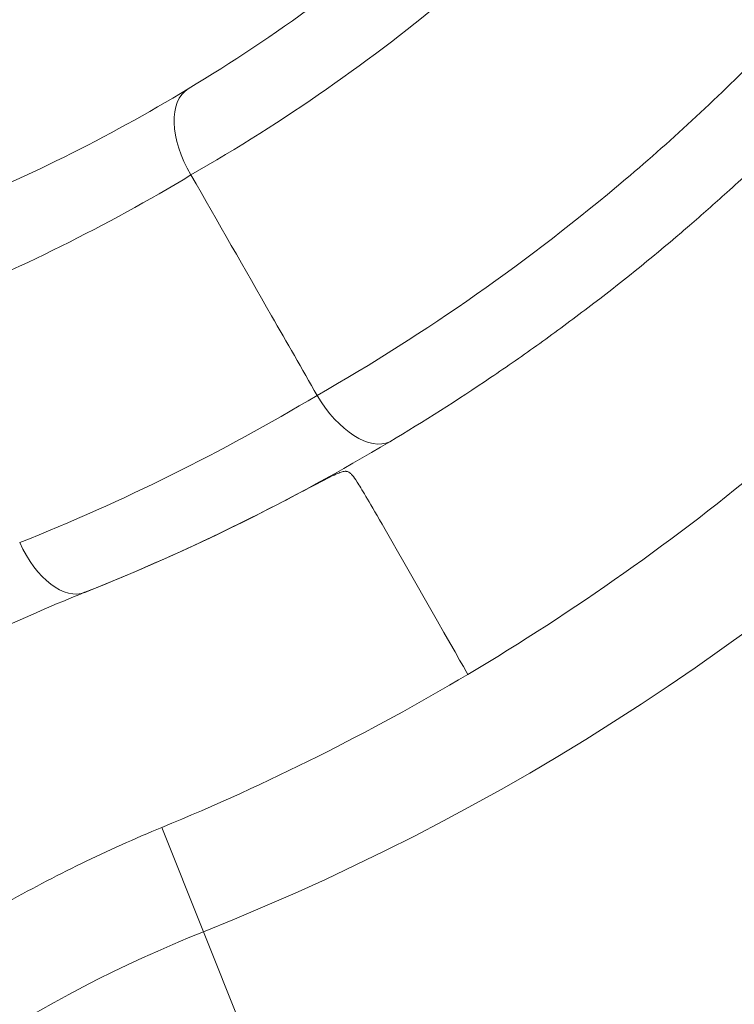
# Model space of a CAD drawing. Units: inches. Extents: x 0.1 to 10.9, y 0.1 to 8.4.
# Drawn here: x 9 to 9, y 4.9 to 4.9 of the extents above; entities that cross this region are included whole.
import ezdxf

# ---------------------------------------------------------------- set-up
doc = ezdxf.new("R2010")
doc.units = ezdxf.units.IN
doc.header["$MEASUREMENT"] = 0
for name, color, linetype, lineweight in [('Dimension (ANSI)', 7, 'Continuous', 5), ('Visible (ANSI)', 7, 'Continuous', 5), ('Visible Narrow (ANSI)', 7, 'Continuous', 5)]:
    doc.layers.add(name, color=color, linetype=linetype, lineweight=lineweight)
doc.styles.add('Note Text (ANSI)', font='tahoma.ttf')
doc.dimstyles.new('Default (ANSI)', dxfattribs={"dimtxt": 0.0449999980628491, "dimasz": 0.0599999986588955, "dimexe": 0.0625, "dimexo": 0.001, "dimgap": 0.031, "dimtad": 0, "dimtih": 1, "dimtoh": 1, "dimrnd": 1e-08, "dimzin": 4, "dimdsep": 46, "dimtxsty": 'Note Text (ANSI)', "dimblk": 'Filled-1', "dimcen": 0.09, "dimdle": 0.3939999999999999, "dimclrd": 256, "dimclre": 256, "dimclrt": 256, "dimadec": 0, "dimazin": 1, "dimtfac": 2.666666984558105, "dimtofl": 0, "dimtmove": 0, "dimatfit": 3, "dimldrblk": 'Filled-1', "dimfxl": 1, "dimtolj": 1, "dimtzin": 4, "dimlwd": -1, "dimlwe": -1, "dimarcsym": 0})

# ---------------------------------------------------------------- blocks, each defined once
blk = doc.blocks.new('Filled-1')
at = {"color": 0}
for p, q in [((0, 0), (-0.9999999999999998, 0.1666666666666666)), ((-0.9999999999999998, 0.1666666666666666), (-0.9999999999999998, -0.1666666666666666)), ((-0.9999999999999998, 0), (0, 0)), ((-0.9999999999999998, -0.1666666666666666), (0, 0))]:
    blk.add_line(p, q, dxfattribs=at)
at = {"color": 0, "flags": 128}
blk.add_lwpolyline([(-0.9999999999999998, -0.1666666666666666), (0, 0), (-0.9999999999999998, 0.1666666666666666), (-0.9999999999999998, -0.1666666666666666)], dxfattribs=at)
at = {"color": 0}
blk.add_solid([(-0.9999999999999998, -0.1666666666666666), (0, 0), (-0.9999999999999998, 0.1666666666666666), (-0.9999999999999998, -0.1666666666666666)], dxfattribs=at)
blk = doc.blocks.new('*D25')
at = {"layer": 'Defpoints', "color": 0, "transparency": 16777216}
for p in [(9.65739376864445, 5.339921874999999), (8.942580018644449, 4.956628061198459), (9.65739376864445, 4.474721811198459)]:
    blk.add_point(p, dxfattribs=at)
at = {"layer": 'Dimension (ANSI)', "transparency": 16777216}
for p, q in [((8.942580018644449, 4.957628061198459), (8.942580018644449, 5.402421874999999)), ((9.65739376864445, 4.475721811198459), (9.65739376864445, 5.402421874999999)), ((9.002580017303345, 5.339921874999999), (9.200383807719216, 5.339921874999999)), ((9.597393769985555, 5.339921874999999), (9.399589979569681, 5.339921874999999))]:
    blk.add_line(p, q, dxfattribs=at)
at = {"layer": 'Dimension (ANSI)', "transparency": 16777216, "xscale": 0.0599999986588955, "yscale": 0.0599999986588955, "zscale": 0.0599999986588955, "rotation": 180}
blk.add_blockref('Filled-1', (8.942580018644449, 5.339921874999999), dxfattribs=at)
at = {"layer": 'Dimension (ANSI)', "transparency": 16777216, "xscale": 0.0599999986588955, "yscale": 0.0599999986588955, "zscale": 0.0599999986588955}
blk.add_blockref('Filled-1', (9.65739376864445, 5.339921874999999), dxfattribs=at)
at = {"layer": 'Dimension (ANSI)', "transparency": 16777216, "insert": (9.299986893644448, 5.339921874999999), "char_height": 0.0449999980628491, "attachment_point": 5, "style": 'Note Text (ANSI)'}
blk.add_mtext('\\A1; 3.27\\P[83]', dxfattribs=at)
blk = doc.blocks.new('*D26')
at = {"layer": 'Defpoints', "color": 0, "transparency": 16777216}
for p in [(8.880080018644449, 4.956628061198459), (8.732937500000002, 4.474721811198459), (9.594893768644447, 4.474721811198459)]:
    blk.add_point(p, dxfattribs=at)
at = {"layer": 'Dimension (ANSI)', "transparency": 16777216}
for p, q in [((8.87908001864445, 4.956628061198459), (8.670437500000002, 4.956628061198459)), ((8.732937500000002, 4.896628062539563), (8.732937500000002, 4.814079231144966)), ((8.732937500000002, 4.534721809857353), (8.732937500000002, 4.617270641251948)), ((9.593893768644447, 4.474721811198459), (8.670437500000002, 4.474721811198459))]:
    blk.add_line(p, q, dxfattribs=at)
at = {"layer": 'Dimension (ANSI)', "transparency": 16777216, "xscale": 0.0599999986588955, "yscale": 0.0599999986588955, "zscale": 0.0599999986588955}
for p, rotation in [((8.732937500000002, 4.956628061198459), 90), ((8.732937500000002, 4.474721811198459), 270)]:
    blk.add_blockref('Filled-1', p, dxfattribs=dict(at, rotation=rotation))
at = {"layer": 'Dimension (ANSI)', "transparency": 16777216, "insert": (8.7329375, 4.715674936198459), "char_height": 0.0449999980628491, "attachment_point": 5, "style": 'Note Text (ANSI)'}
blk.add_mtext('\\A1; 2.20\\P[56]', dxfattribs=at)
blk = doc.blocks.new('*D27')
at = {"layer": 'Defpoints', "color": 0, "transparency": 16777216}
for p in [(8.932171162577445, 4.980726156877916), (8.952988874711451, 4.932529965518998)]:
    blk.add_point(p, dxfattribs=at)
at = {"layer": 'Dimension (ANSI)', "transparency": 16777216}
for p, q in [((8.738150492764431, 5.279921874999998), (8.802937500000064, 5.279921874999998)), ((8.802937500000064, 5.279921874999998), (8.908379492098936, 5.035807517199804)), ((8.942580018644449, 4.86662806119846), (8.942580018644449, 5.046628061198458)), ((8.85258001864445, 4.956628061198458), (9.032580018644447, 4.956628061198458))]:
    blk.add_line(p, q, dxfattribs=at)
at = {"layer": 'Dimension (ANSI)', "transparency": 16777216, "xscale": 0.0599999986588955, "yscale": 0.0599999986588955, "zscale": 0.0599999986588955, "rotation": 293.3612962858136}
blk.add_blockref('Filled-1', (8.932171162577445, 4.980726156877916), dxfattribs=at)
at = {"layer": 'Dimension (ANSI)', "transparency": 16777216, "insert": (8.63158253844235, 5.279921875), "char_height": 0.0449999980628491, "attachment_point": 5, "style": 'Note Text (ANSI)'}
blk.add_mtext('\\A1; ∅.24\\P[6]', dxfattribs=at)

msp = doc.modelspace()

# ---------------------------------------------------------------- linework, layer by layer
at = {"layer": 'Visible (ANSI)'}
msp.add_line((8.986574905134152, 4.881561274014761), (8.98657690548676, 4.881557778872996), dxfattribs=at)
for centre, major_axis, ratio, start_param, end_param in [((8.982717036320066, 4.891951055257631), (-0.001695963077733, 0.002809057421482), 0.5511972212974294, 6.28316237783571, 7.83911608593267), ((8.988081273767756, 4.882414206342233), (0.0016851847869626, -0.0028154997781013), 0.527457876729264, 4.700884309988704, 6.241101723205423), ((8.94165178995941, 4.955848731219546), (0.0887028658396355, 0.0474012422101823), 0.9988420260208489, 4.612282040655673, 4.758806976306613)]:
    msp.add_ellipse(centre, major_axis=major_axis, ratio=ratio, start_param=start_param, end_param=end_param, dxfattribs=at)
for points, knots in [([(8.993063075819649, 4.869543494763865), (9.002241540203762, 4.874994933719356), (9.010545035569136, 4.88190228738397), (9.024665958164812, 4.898147370711844), (9.030496608746912, 4.907471259688572), (9.035296729359544, 4.919130437980161), (9.035832209035174, 4.920517141944815), (9.036879762616781, 4.923420858170405), (9.037387447145155, 4.924940000386519), (9.041535837766716, 4.938422955162023), (9.043072049872153, 4.951349364392124), (9.041351988831506, 4.971620970187304), (9.040007202122887, 4.97866938967158), (9.035748990935883, 4.992552573992698), (9.032850240651806, 4.999305520286283), (9.02922014301065, 5.005710457629538)], [-1.976040253966425, -1.976040253966425, -1.976040253966425, -1.976040253966425, -1.541741312709936, -1.541741312709936, -1.109889955844167, -1.109889955844167, -1.052319274540284, -1.052319274540284, -0.9906951189181636, -0.9906951189181636, -0.5113724691056312, -0.5113724691056312, -0.2564711410973357, -0.2564711410973357, -1.0000000252e-06, -1.0000000252e-06, -1.0000000252e-06, -1.0000000252e-06]), ([(8.981021108509843, 4.894760134507816), (8.984790987485932, 4.897036203069523), (8.988350481048887, 4.899640525524117), (8.994995594572297, 4.90547953737965), (8.998076491906783, 4.908716192974463), (9.003599839167762, 4.915675930387609), (9.006061575339192, 4.919412536018889), (9.00927168500076, 4.925430096206206), (9.01026080729887, 4.927505109739084), (9.01206432617799, 4.931803437669325), (9.012876815281224, 4.934024633833898), (9.014291568086623, 4.938562431328747), (9.014897482561604, 4.940891592689467), (9.0158799617381, 4.945602882287733), (9.016259076854, 4.947991389732749), (9.016784421733801, 4.952837129184909), (9.016930725008466, 4.955294340753025), (9.016973774599448, 4.960283259344202), (9.016868709034377, 4.962830142232966), (9.016153338851742, 4.970460025490075), (9.015149765953508, 4.975548565327497), (9.012012279805305, 4.985606936967731), (9.009923102699721, 4.990446752090287), (9.007292299049947, 4.995090640163667)], [0, 0, 0, 0, 0.1250000000000001, 0.1250000000000001, 0.2500000000000003, 0.2500000000000003, 0.3750000000000004, 0.3750000000000004, 0.4375000000000007, 0.4375000000000007, 0.5000000000000006, 0.5000000000000006, 0.5625000000000007, 0.5625000000000007, 0.6250000000000007, 0.6250000000000007, 0.6875000000000008, 0.6875000000000008, 0.7500000000000009, 0.7500000000000009, 0.8750000000000003, 0.8750000000000003, 1, 1, 1, 1]), ([(8.989702488491009, 4.879563803852774), (8.991173690008855, 4.880443058593153), (8.992621904677486, 4.881364072145306), (8.99404467018311, 4.882326046229006), (8.994756052935921, 4.882807033270855), (8.995461075774868, 4.883298253371056), (8.99615944963568, 4.883799566751422), (8.996857823496494, 4.884300880131791), (8.997549548174044, 4.884812286596892), (8.998234351278127, 4.88533362273094), (8.999603957486288, 4.886376294999039), (9.000946610386597, 4.887459186384615), (9.00226299366756, 4.888583403693183), (9.002377108582772, 4.88868086008351), (9.002491026518227, 4.888778627995868), (9.00260474586196, 4.888876706295378), (9.003146936582793, 4.889344323695941), (9.003684616153935, 4.889818996464693), (9.00421761147975, 4.890300780453378), (9.004540004491227, 4.890592197250993), (9.004860713853748, 4.890886237496876), (9.005180182953369, 4.891183370669768), (9.005339917503182, 4.891331937256213), (9.005499314228464, 4.891481250769876), (9.005658701477602, 4.891631634611193), (9.005738395102172, 4.891706826531855), (9.005818072300695, 4.891782272623601), (9.005897961060086, 4.891858193688906), (9.00593790543978, 4.891896154221558), (9.005977896581676, 4.891934227631684), (9.006018084256665, 4.891972558150134), (9.00603817809416, 4.89199172340936), (9.00605831599381, 4.892010948086101), (9.006078610350352, 4.892030340059667), (9.00609890448944, 4.892049731825447), (9.006140610516624, 4.892089638984684), (9.006140403193715, 4.892089440663815)], [0, 0, 0, 0, 0.2500000000000058, 0.2500000000000058, 0.2500000000000058, 0.3750000000000088, 0.3750000000000088, 0.3750000000000088, 0.5000000000000117, 0.5000000000000117, 0.5000000000000117, 0.7500000000000167, 0.7500000000000167, 0.7500000000000167, 0.7716720534330836, 0.7716720534330836, 0.7716720534330836, 0.8750000000000175, 0.8750000000000175, 0.8750000000000175, 0.9375000000000181, 0.9375000000000181, 0.9375000000000181, 0.9687500000000143, 0.9687500000000143, 0.9687500000000143, 0.9843750000000111, 0.9843750000000111, 0.9843750000000111, 0.9921875000000085, 0.9921875000000085, 0.9921875000000085, 0.9960937500000046, 0.9960937500000046, 0.9960937500000046, 0.9999999581444686, 0.9999999581444686, 0.9999999581444686, 0.9999999581444686]), ([(8.98657490519795, 4.881561274052004), (8.985922184540343, 4.882702803828117), (8.985269528454669, 4.883844371538295), (8.984616832279658, 4.88498591573373), (8.983459625350326, 4.88700983268571), (8.982302292379542, 4.889033675721393), (8.981144236250424, 4.891057102377996)], [0, 0, 0, 0, 0.3606249270715432, 0.3606249270715432, 0.3606249270715432, 1, 1, 1, 1]), ([(8.989702468678617, 4.879563828055671), (8.987602500215738, 4.878308611610603), (8.98545530115646, 4.877138458387175), (8.981087282462342, 4.874980190210881), (8.978881596946723, 4.87399710194941), (8.976623705082934, 4.87309567060603), (8.976602462861267, 4.873087199198288), (8.97658121796885, 4.873078735971875)], [-0.2032362722469711, -0.2032362722469711, -0.2032362722469711, -0.2032362722469711, -0.1009899349645581, -0.1009899349645581, 0, 0, 0.0009590128098762, 0.0009590128098762, 0.0009590128098762, 0.0009590128098762]), ([(8.969293637317001, 4.869683318670152), (8.970469897895468, 4.870315556315018), (8.971666753897233, 4.870915499273696), (8.97408709448449, 4.872043278151249), (8.975308778204106, 4.872571073578366), (8.976558031694227, 4.873069495826143), (8.976569624214227, 4.873074117423172), (8.976581217968937, 4.873078735971912)], [0, 0, 0, 0, 0.0564361323813672, 0.0564361323813672, 0.1123438137609756, 0.1123438137609756, 0.1128674063304954, 0.1128674063304954, 0.1128674063304954, 0.1128674063304954]), ([(8.979896153879675, 4.862954887422068), (8.978722215534768, 4.862471260367613), (8.977564750651988, 4.861951517599565), (8.975284742499325, 4.860841117945557), (8.974162101123154, 4.860250318590796), (8.973059040984564, 4.859625146777919)], [-0.106512084500985, -0.106512084500985, -0.106512084500985, -0.106512084500985, -0.0532879862791052, -0.0532879862791052, -6.58998179e-06, -6.58998179e-06, -6.58998179e-06, -6.58998179e-06])]:
    msp.add_open_spline(points, degree=3, knots=knots, dxfattribs=at)
msp.add_open_spline([(8.970104799049908, 4.889336226491217), (8.973898002938295, 4.890847307023403), (8.977536301136698, 4.892656178238683), (8.981021108509843, 4.894760134507816)], degree=3, dxfattribs=at)
at = {"layer": 'Visible Narrow (ANSI)'}
for p, q in [((8.979896153878869, 4.862954887423823), (8.981686552203234, 4.858460523468582)), ((8.981686552203234, 4.858460523468583), (8.993827988194983, 4.827982371422081))]:
    msp.add_line(p, q, dxfattribs=at)
for centre, radius, start, end in [((8.942580018644449, 4.956628061198459), 0.1384776800827218, 291.7206178491091, 29.53193698989009), ((8.94258001864446, 4.956628061198459), 0.1056701775854026, 291.7206178491089, 29.53193698988977), ((9.002486893644367, 4.806246273894458), 0.0562048224145975, 111.7206178491088, 157.7803511903992)]:
    msp.add_arc(centre, radius, start, end, dxfattribs=at)
msp.add_ellipse((8.975366889421524, 4.876127015444242), major_axis=(0.0012143285472956, -0.0030482794723783), ratio=0.5557113420302126, start_param=4.789169455908274, end_param=6.283185307179902, dxfattribs=at)
for points, knots in [([(8.986576904974712, 4.881557796062589), (8.991300669857026, 4.884263384480959), (8.99572553159803, 4.887369981776597), (8.99985591334718, 4.89087138621883), (9.001921105438196, 4.89262208947115), (9.003912244257672, 4.894472116010638), (9.005827090347953, 4.896424574027853), (9.007741936438231, 4.89837703204507), (9.009586603229838, 4.900440309617465), (9.0113263242179, 4.902580430165786), (9.014805766194012, 4.906860671262424), (9.017886819980664, 4.911459527279164), (9.02054873975898, 4.91639153735008), (9.021974728632996, 4.919033612270957), (9.023279113770588, 4.921777356894144), (9.024449528491221, 4.924603433458423), (9.025463948554687, 4.927052846232498), (9.026369814579477, 4.929556794467653), (9.027160625363027, 4.932095612212495), (9.028863855582715, 4.937563659936709), (9.030053683863104, 4.943232822624409), (9.030676903554529, 4.949127954084088), (9.030988513400242, 4.952075519813931), (9.03115500919592, 4.955079982054655), (9.03116784010923, 4.958077504485123), (9.031174169632086, 4.959556190083699), (9.031143592499419, 4.961035987459669), (9.031075619236859, 4.962520283940515), (9.031005800274084, 4.964044884008795), (9.030896251707494, 4.965569695250866), (9.03074636452186, 4.967097740905122), (9.030450552495475, 4.970113437540363), (9.029996260167387, 4.973145324914393), (9.029378020628682, 4.97617103505079), (9.028759781089981, 4.979196745187186), (9.027987019220081, 4.982173863829665), (9.027062295811792, 4.985103254612556), (9.026137572403503, 4.988032645395445), (9.025060888289262, 4.990914310168778), (9.02382959447271, 4.993747501278113), (9.02321394756443, 4.995164096832781), (9.022559567371351, 4.996568548821676), (9.021865606932005, 4.997960602040913), (9.021518626712332, 4.998656628650531), (9.021161745799313, 4.999349553791787), (9.020794822795343, 5.000039334319716), (9.020427992631946, 5.000728940316152), (9.02004583111559, 5.001424744395587), (9.01966405426152, 5.002098672967671)], [7.36276921e-08, 7.36276921e-08, 7.36276921e-08, 7.36276921e-08, 0.1250000000000012, 0.1250000000000012, 0.1250000000000012, 0.1875000000000019, 0.1875000000000019, 0.1875000000000019, 0.2500000000000025, 0.2500000000000025, 0.2500000000000025, 0.3750000000000027, 0.3750000000000027, 0.3750000000000027, 0.4419624271565907, 0.4419624271565907, 0.4419624271565907, 0.5000000000000029, 0.5000000000000029, 0.5000000000000029, 0.6250000000000031, 0.6250000000000031, 0.6250000000000031, 0.6875000000000029, 0.6875000000000029, 0.6875000000000029, 0.7183314122929061, 0.7183314122929061, 0.7183314122929061, 0.7500000000000027, 0.7500000000000027, 0.7500000000000027, 0.8125000000000024, 0.8125000000000024, 0.8125000000000024, 0.8750000000000024, 0.8750000000000024, 0.8750000000000024, 0.9375000000000019, 0.9375000000000019, 0.9375000000000019, 0.9687500000000019, 0.9687500000000019, 0.9687500000000019, 0.984375000000001, 0.984375000000001, 0.984375000000001, 0.9999960464894696, 0.9999960464894696, 0.9999960464894696, 0.9999960464894696]), ([(9.010147893813736, 4.996706588372992), (9.010713387078162, 4.995707694343923), (9.011266460266143, 4.994678718366166), (9.011789328324028, 4.993651884725244), (9.012442345791765, 4.992369457363565), (9.013048536781035, 4.991089962905056), (9.013618296574336, 4.989798842408203), (9.014191052568744, 4.988500932284028), (9.01472695655302, 4.987191325141837), (9.01522746426554, 4.985865646664175), (9.015726439818508, 4.984544026367615), (9.01619024508416, 4.983206402192712), (9.01661802824418, 4.981853861344728), (9.01666275360765, 4.981712451194248), (9.016707084000585, 4.981570877985372), (9.01675101898592, 4.981429143056636), (9.017124282580815, 4.980224989040984), (9.01746787573336, 4.979012652046646), (9.017780404176992, 4.977798871547752), (9.018128945768117, 4.976445225199762), (9.018438840137195, 4.975089795366981), (9.018711277936754, 4.973733790421483), (9.018731498477633, 4.973633146702166), (9.018751512939293, 4.973532499823556), (9.018771321312359, 4.973431850859674), (9.019285549495423, 4.970818989437722), (9.0196613923397, 4.968200658891445), (9.019902456850264, 4.965577526106477), (9.019907976062932, 4.96551746903849), (9.019913424627514, 4.965457409431356), (9.01991880264702, 4.965397347889179), (9.020157198692363, 4.9627349488193), (9.020255924404175, 4.960061696601374), (9.020221810314254, 4.957441887265327), (9.020187158305067, 4.954780768138427), (9.020016686312488, 4.952160570226974), (9.019719630970618, 4.949577356639001), (9.01942488129292, 4.947014193264482), (9.019005861220858, 4.944487532340851), (9.0184660969024, 4.941996273160922), (9.01845837153731, 4.941960617068009), (9.018450621013226, 4.941924966528318), (9.018442845340948, 4.941889321576769), (9.017907341776247, 4.939434485785434), (9.017252149363557, 4.937006279763922), (9.016489362041169, 4.934638524642362), (9.016472672335818, 4.934586718412545), (9.016455929884213, 4.934534936655379), (9.016439134779702, 4.934483179635054), (9.015656237769614, 4.932070547046619), (9.014758792690344, 4.929711703094222), (9.0137635962585, 4.927430058028376), (9.012800291546586, 4.925221529769521), (9.011745435237216, 4.92308535799646), (9.010610633588472, 4.921023892655308), (9.01057464679113, 4.920958519525527), (9.010538577753797, 4.920893217988298), (9.010502426824583, 4.920827988089036), (9.008195617288953, 4.916665634398753), (9.005554605851243, 4.912795798168728), (9.002602183799214, 4.909199868605289), (9.002544474319278, 4.909129580813996), (9.002486639056253, 4.909059390128855), (9.002428677870778, 4.908989296147947), (9.000919891061425, 4.907164680710183), (8.99932584292174, 4.905405449488462), (8.99765665783535, 4.903725362606481), (8.996058016670064, 4.902116280382653), (8.994390412370663, 4.90057980851661), (8.992663736957494, 4.899121521760387), (8.99260146164847, 4.899068926317323), (8.992539110825415, 4.899016433302961), (8.992476685311221, 4.898964043314358), (8.988931627527865, 4.895988889016186), (8.985144128216707, 4.893348650106756), (8.981144236250358, 4.89105710237809)], [1.14896667088e-05, 1.14896667088e-05, 1.14896667088e-05, 1.14896667088e-05, 0.0255877467461389, 0.0255877467461389, 0.0255877467461389, 0.0575303035351003, 0.0575303035351003, 0.0575303035351003, 0.0896408369434022, 0.0896408369434022, 0.0896408369434022, 0.1216530732441543, 0.1216530732441543, 0.1216530732441543, 0.1249999999999996, 0.1249999999999996, 0.1249999999999996, 0.1534348771968289, 0.1534348771968289, 0.1534348771968289, 0.1851463503240509, 0.1851463503240509, 0.1851463503240509, 0.1874999999999996, 0.1874999999999996, 0.1874999999999996, 0.248601080447242, 0.248601080447242, 0.248601080447242, 0.2499999999999996, 0.2499999999999996, 0.2499999999999996, 0.3120110969697346, 0.3120110969697346, 0.3120110969697346, 0.3749999999999997, 0.3749999999999997, 0.3749999999999997, 0.4374999999999999, 0.4374999999999999, 0.4374999999999999, 0.4383945298927639, 0.4383945298927639, 0.4383945298927639, 0.5, 0.5, 0.5, 0.5013479211229785, 0.5013479211229785, 0.5013479211229785, 0.5641807196030028, 0.5641807196030028, 0.5641807196030028, 0.625, 0.625, 0.625, 0.626928699275845, 0.626928699275845, 0.626928699275845, 0.75, 0.75, 0.75, 0.7524056116079663, 0.7524056116079663, 0.7524056116079663, 0.8150260537671146, 0.8150260537671146, 0.8150260537671146, 0.8749999999999998, 0.8749999999999998, 0.8749999999999998, 0.8771630562446343, 0.8771630562446343, 0.8771630562446343, 1, 1, 1, 1]), ([(8.993063075819657, 4.86954349476387), (8.992817020666948, 4.869975670033251), (8.990304236222604, 4.874391339219525), (8.988768654287957, 4.877062628127676), (8.988480168112622, 4.877550888136588), (8.988217857222576, 4.877953775981044), (8.988148533868863, 4.87805146264541), (8.988051263264866, 4.878163742378073), (8.988017640250632, 4.878197002829695), (8.987952590460004, 4.878246837367036), (8.987920197092908, 4.878265280087831), (8.987866886890373, 4.878282780168061), (8.987848817071265, 4.878286669127386), (8.987812962491619, 4.878290999018311), (8.98779542362553, 4.878291512473666), (8.987750453847342, 4.878289777556646), (8.987722822066488, 4.878285660479156), (8.98759003344738, 4.878257525545206), (8.987447681157926, 4.878199260686888), (8.986958408496466, 4.877960043347911), (8.9865743323453, 4.87775523281823), (8.984147184320914, 4.876475640637695), (8.9809878449116, 4.874834182929695), (8.976581217954882, 4.873078735976971)], [9.994673954e-07, 9.994673954e-07, 9.994673954e-07, 9.994673954e-07, 0.0173060467740351, 0.0173060467740351, 0.0284506737726838, 0.0284506737726838, 0.033416535610549, 0.033416535610549, 0.0362146027699604, 0.0362146027699604, 0.038783172574985, 0.038783172574985, 0.0401000716903568, 0.0401000716903568, 0.0413760884225567, 0.0413760884225567, 0.0434141703835888, 0.0434141703835888, 0.0516111410654545, 0.0516111410654545, 0.0616713697289208, 0.0616713697289208, 0.0965085949652696, 0.0965085949652696, 0.0965085949652696, 0.0965085949652696])]:
    msp.add_open_spline(points, degree=3, knots=knots, dxfattribs=at)
for points in [[(8.981143656059986, 4.891058107449097), (8.977498026328343, 4.888855339212696), (8.97369172026747, 4.886962175063771), (8.969723342104581, 4.885381290143206)], [(8.973771061795832, 4.87522036896934), (8.978216446306936, 4.876991282457847), (8.982483869559386, 4.879105915801301), (8.986574905134608, 4.881561274013987)]]:
    msp.add_open_spline(points, degree=3, dxfattribs=at)

# ---------------------------------------------------------------- dimensions: what is measured, and where the dimension line sits
at = {"layer": 'Dimension (ANSI)'}
for base, p1, p2, angle, text, override, picture, middle in [((9.65739376864445, 5.339921874999999), (8.942580018644449, 4.956628061198459), (9.65739376864445, 4.474721811198459), 180, ' <>\\X[83]', {"dimgap": 0.031, "dimtih": 0, "dimtoh": 0, "dimdec": 2, "dimlfac": 4.571428571428571, "dimpost": '\\X', "dimtol": 0, "dimlim": 0, "dimtp": 0, "dimtm": 0, "dimtdec": 2, "dimatfit": 1}, '*D25', (9.299986893644448, 5.339921874999999)), ((8.732937500000002, 4.474721811198459), (8.880080018644449, 4.956628061198459), (9.594893768644447, 4.474721811198459), 90, ' <>\\X[56]', {"dimgap": 0.031, "dimdec": 2, "dimlfac": 4.571428571428571, "dimpost": '\\X', "dimtol": 0, "dimlim": 0, "dimtp": 0, "dimtm": 0, "dimtdec": 2, "dimatfit": 1}, '*D26', (8.7329375, 4.715674936198459))]:
    dim = msp.add_linear_dim(base=base, p1=p1, p2=p2, angle=angle, text=text, dimstyle='Default (ANSI)', override=override, dxfattribs=at)
    dim.commit()
    dim.dimension.update_dxf_attribs({"geometry": picture, "text_midpoint": middle, "dimtype": 160})
dim = msp.add_diameter_dim_2p(p1=(8.952988874711451, 4.932529965518998), p2=(8.932171162577445, 4.980726156877916), text=' <>\\X[6]', dimstyle='Default (ANSI)', override={"dimgap": 0.031, "dimdec": 2, "dimlfac": 4.571428571428667, "dimpost": '\\X', "dimtol": 0, "dimlim": 0, "dimtp": 0, "dimtm": 0, "dimtdec": 2}, dxfattribs=at)
dim.commit()
dim.dimension.update_dxf_attribs({"geometry": '*D27', "text_midpoint": (8.63158253844235, 5.279921875), "dimtype": 163})

doc.saveas('drawing.dxf')
